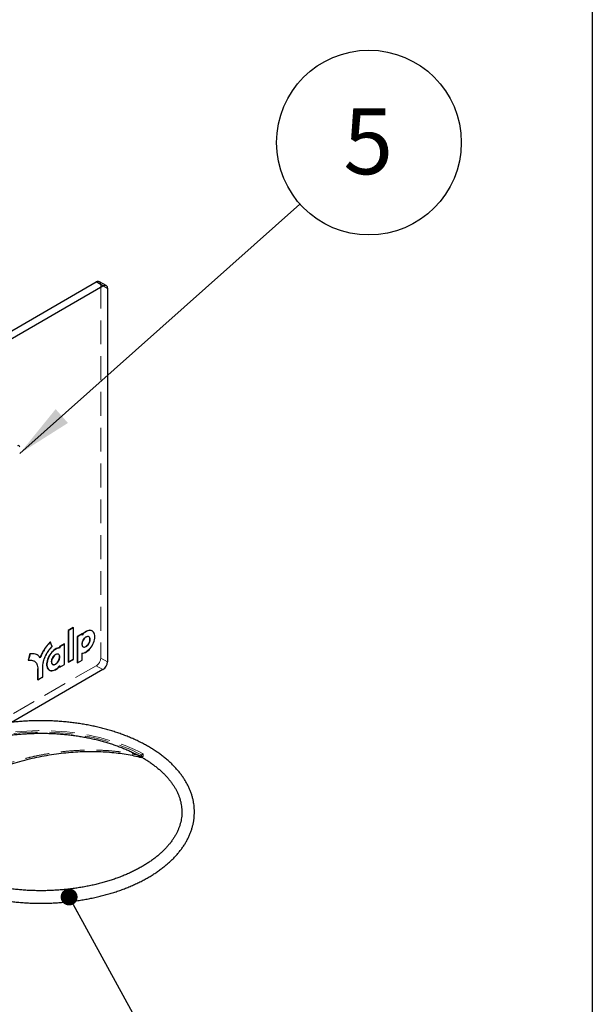
# Model space of a CAD drawing. Units: millimetres. Extents: x 2 to 418, y 2 to 295.
# Drawn here: x 388 to 418, y 177 to 229 of the extents above; entities that cross this region are included whole.
import ezdxf

# ---------------------------------------------------------------- set-up
doc = ezdxf.new("R2010")
doc.units = ezdxf.units.MM
doc.linetypes.add('HIDDEN', pattern=[1.905, 1.27, -0.635])
doc.layers.add('RED', color=1, linetype='Continuous')
doc.styles.add('SLDTEXTSTYLE1', font='TXT', dxfattribs={"width": 0.75})
doc.dimstyles.new('SLDDIMSTYLE3', dxfattribs={"dimtxt": 0.18, "dimasz": 3, "dimexe": 0, "dimexo": 0.0625, "dimgap": 0, "dimtad": 0, "dimtih": 1, "dimtoh": 1, "dimdec": 0, "dimrnd": 1e-09, "dimzin": 0, "dimdsep": 46, "dimtxsty": 'Standard', "dimsah": 1, "dimcen": 0.09, "dimadec": 0, "dimazin": 0, "dimtfac": 3, "dimtdec": 0, "dimtofl": 0, "dimtmove": 0, "dimatfit": 3, "dimfxl": 1, "dimfrac": 2, "dimtolj": 1, "dimtzin": 0, "dimarcsym": 0})
doc.dimstyles.new('SLDDIMSTYLE4', dxfattribs={"dimtxt": 0.18, "dimasz": 0.9, "dimexe": 0, "dimexo": 0.0625, "dimgap": 0, "dimtad": 0, "dimtih": 1, "dimtoh": 1, "dimdec": 0, "dimrnd": 1e-09, "dimzin": 0, "dimdsep": 46, "dimtxsty": 'Standard', "dimblk1": 'DOT', "dimblk2": 'DOT', "dimsah": 1, "dimcen": 0.09, "dimadec": 0, "dimazin": 0, "dimtfac": 0.9, "dimtdec": 0, "dimtofl": 0, "dimtmove": 0, "dimatfit": 3, "dimldrblk": 'DOT', "dimfxl": 1, "dimfrac": 2, "dimtolj": 1, "dimtzin": 0, "dimarcsym": 0})

# ---------------------------------------------------------------- blocks, each defined once
blk = doc.blocks.new('_DOT')
at = {"color": 0, "linetype": 'ByBlock', "lineweight": -2}
blk.add_line((-0.5, 0), (-1, 0), dxfattribs=at)
at = {"color": 0, "linetype": 'ByBlock', "const_width": 0.5}
blk.add_lwpolyline([(-0.25, 0, 1), (0.25, 0, 1)], format="xyb", close=True, dxfattribs=at)
blk = doc.blocks.new('SW_NOTE_25')
at = {"layer": 'RED', "color": 0}
blk.add_circle((3.671, 3.268), 4.915, dxfattribs=at)
at = {"layer": 'RED', "color": 0, "insert": (3.636, 5.084), "char_height": 3.5, "attachment_point": 2, "style": 'SLDTEXTSTYLE1'}
blk.add_mtext('5', dxfattribs=at)

msp = doc.modelspace()

# ---------------------------------------------------------------- linework, layer by layer
at = {"color": 7, "linetype": 'Continuous', "lineweight": 25}
for p, q in [((368.5073518, 202.0184881), (391.6061737, 215.3531541)), ((391.9597268, 215.1490523), (391.6061737, 215.3531541)), ((392.1263796, 215.1655511), (391.7728266, 215.3696529)), ((368.8609048, 201.8143862), (391.9597268, 215.1490523)), ((392.1954288, 215.0129402), (392.1954288, 195.1437799)), ((390.3725362, 196.9642067), (390.1166528, 196.8164884)), ((390.3843204, 196.9574038), (390.1284371, 196.8096855)), ((390.3843204, 196.9574038), (390.3725362, 196.9642067)), ((390.3843204, 195.2764069), (390.3843204, 196.9574038)), ((390.1166528, 196.8164884), (390.1166528, 195.1354914)), ((390.1284371, 196.8096855), (390.1166528, 196.8164884)), ((390.1284371, 196.8096855), (390.1284371, 195.1286885)), ((390.8330755, 196.633225), (390.5855091, 196.490308)), ((390.5855091, 196.490308), (390.5855091, 195.0925294)), ((390.5972934, 196.4835051), (390.5855091, 196.490308)), ((390.8448597, 196.6264221), (390.5972934, 196.4835051)), ((390.5972934, 196.4835051), (390.5972934, 195.0857265)), ((390.8448597, 196.6264221), (390.8330755, 196.633225)), ((390.8448597, 196.5658382), (390.8448597, 196.6264221)), ((391.3932689, 196.7845178), (391.3814847, 196.7913207)), ((389.167182, 196.1912152), (389.1553977, 196.1980181)), ((389.9013302, 196.0953399), (389.6554384, 195.9533897)), ((389.6554384, 195.9533897), (389.6554384, 195.8879842)), ((389.6672227, 195.9465867), (389.6554384, 195.9533897)), ((389.9131144, 196.088537), (389.6672227, 195.9465867)), ((389.6672227, 195.9465867), (389.6672227, 195.8811813)), ((389.9131144, 196.088537), (389.9013302, 196.0953399)), ((389.9131144, 195.0043854), (389.9131144, 196.088537)), ((388.0825462, 195.5650682), (388.0707619, 195.5718711)), ((388.4673328, 195.5111762), (388.4526011, 195.5196807)), ((389.6672227, 195.8811813), (389.6554384, 195.8879842)), ((390.8448597, 195.2286435), (390.8448597, 195.602848)), ((387.9875134, 195.2303502), (387.9757292, 195.2371531)), ((389.6554384, 194.9139103), (389.6554384, 194.8692381)), ((389.6672227, 194.8624352), (389.6554384, 194.8692381)), ((389.6672227, 194.8624352), (389.9131144, 195.0043854)), ((389.6672227, 194.9278406), (389.6672227, 194.8624352)), ((390.1284371, 195.1286885), (390.1166528, 195.1354914)), ((390.1284371, 195.1286885), (390.3843204, 195.2764069)), ((390.5972934, 195.0857265), (390.5855091, 195.0925294)), ((390.5972934, 195.0857265), (390.8448597, 195.2286435)), ((391.9597268, 194.735532), (387.0857044, 191.9218188)), ((388.494146, 194.7608318), (388.4823617, 194.7676347)), ((389.0999957, 194.7073221), (389.1117799, 194.7005192)), ((388.4943082, 194.1845733), (388.482524, 194.1913762)), ((394.0022164, 190.0561403), (394.0022164, 190.0831746)), ((394.0247594, 190.0700948), (394.0022164, 190.0561403))]:
    msp.add_line(p, q, dxfattribs=at)
at = {"color": 7, "linetype": 'HIDDEN', "lineweight": 18}
for p, q in [((392.1954288, 215.0129402), (391.8418758, 215.217042)), ((391.8418758, 215.217042), (391.8418758, 195.3478817)), ((390.3725362, 195.2832098), (390.3725362, 196.9642067)), ((390.8330755, 196.5726411), (390.8330755, 196.633225)), ((390.8448604, 196.5862646), (390.8330755, 196.5726411)), ((390.8448597, 196.5658382), (390.8330755, 196.5726411)), ((391.2166975, 196.478653), (391.2049132, 196.4854559)), ((389.2616014, 195.9658655), (389.2498172, 195.9726684)), ((389.9013302, 195.0111883), (389.9013302, 196.0953399)), ((390.8938189, 195.9465664), (390.9056032, 195.9397635)), ((389.5992349, 195.5449118), (389.5874507, 195.5517147)), ((390.8330755, 195.2354464), (390.8330755, 195.6096509)), ((390.8448597, 195.602848), (390.8330755, 195.6096509)), ((391.6061737, 194.9396338), (368.5073518, 181.6049678)), ((388.2992259, 195.1834945), (388.2844942, 195.191999)), ((388.6219429, 195.3625301), (388.6101587, 195.369333)), ((388.7579192, 194.9131048), (388.7461349, 194.9199078)), ((389.2763563, 195.0128251), (389.2881406, 195.0060222)), ((389.6554384, 194.8692381), (389.9013302, 195.0111883)), ((389.6554384, 194.9346435), (389.6554384, 194.9139103)), ((389.6672227, 194.9278406), (389.6554384, 194.9346435)), ((389.9131144, 195.0043854), (389.9013302, 195.0111883)), ((390.1166528, 195.1354914), (390.3725362, 195.2832098)), ((390.3843204, 195.2764069), (390.3725362, 195.2832098)), ((390.5855091, 195.0925294), (390.8330755, 195.2354464)), ((390.8448597, 195.2286435), (390.8330755, 195.2354464)), ((391.9597268, 194.735532), (391.6061737, 194.9396338)), ((392.1954288, 195.1437799), (391.8418758, 195.3478817)), ((388.7591934, 194.3380788), (388.7474092, 194.3448817)), ((394.0931469, 190.2485287), (394.0022164, 190.1922335)), ((394.0022164, 190.0831746), (394.0022164, 190.1922335)), ((394.0931469, 190.1124354), (394.0931469, 190.2485287)), ((394.0931469, 190.1124354), (394.0247594, 190.0700948))]:
    msp.add_line(p, q, dxfattribs=at)
at = {"color": 7, "linetype": 'HIDDEN', "lineweight": 18, "flags": 128}
for points in [[(391.7728266, 215.3696529), (391.7728399, 215.3696476), (391.8021531, 215.3453239), (391.8239338, 215.3108439), (391.8373471, 215.267523), (391.8418758, 215.217042)], [(391.2106944, 196.4818628), (391.2049259, 196.4854503), (391.1715884, 196.4977948), (391.1335544, 196.4993164), (391.0922849, 196.4899437), (391.0493661, 196.4700536), (391.0064472, 196.4403907), (390.9651778, 196.4021147), (390.9271437, 196.3566799), (390.8938063, 196.3058447), (390.8664474, 196.2515498), (390.8461178, 196.1958944), (390.8335988, 196.14101), (390.8293715, 196.089011), (390.8335988, 196.0418862), (390.8461178, 196.0014625), (390.8664474, 195.9692725), (390.8938063, 195.946572), (390.8998234, 195.9433552)], [(390.8330755, 195.6096509), (390.8918802, 195.6140719), (390.9536197, 195.6297069), (391.0171434, 195.6562681), (391.0812677, 195.6932603), (391.1447971, 195.7399934), (391.2065485, 195.7955963), (391.2653708, 195.859041), (391.3201673, 195.9291363), (391.3699168, 196.0045724), (391.4136926, 196.0839513), (391.4506792, 196.1657963), (391.4801863, 196.2485733), (391.501665, 196.330739), (391.5147144, 196.410777), (391.5190913, 196.4871778), (391.5147144, 196.558525), (391.501665, 196.62349), (391.4801863, 196.6808634), (391.4506792, 196.7295723), (391.4136926, 196.7687069), (391.3814847, 196.7913207)], [(389.2498172, 195.9726684), (389.1969425, 196.0988608), (389.1553977, 196.1980181)], [(389.5932318, 195.5481215), (389.5874633, 195.551709), (389.5541259, 195.5640535), (389.5160918, 195.5655752), (389.4748223, 195.5562024), (389.4319035, 195.5363123), (389.3889847, 195.5066494), (389.3477152, 195.4683734), (389.3096812, 195.4229386), (389.2763437, 195.3721035), (389.2489848, 195.3178086), (389.2286552, 195.2621531), (389.2161362, 195.2072687), (389.2119089, 195.1552697), (389.2161362, 195.1081449), (389.2286552, 195.0677212), (389.2489848, 195.0355312), (389.2763437, 195.0128308), (389.2823609, 195.009614)], [(388.7474092, 194.3448817), (388.7466955, 194.6668962), (388.7461349, 194.9199078)], [(389.0999957, 194.7073221), (389.1280767, 194.6936498), (389.1783558, 194.6796968), (389.2331376, 194.6764417), (389.2914491, 194.6839395), (389.3522551, 194.7020726), (389.4144758, 194.7305032), (389.4770055, 194.7687358), (389.5387345, 194.8160908), (389.5985662, 194.8717211), (389.6554384, 194.9346435)], [(388.482524, 194.1913762), (388.6308598, 194.2773396), (388.7474092, 194.3448817)], [(394.0931469, 190.2485287), (393.8654784, 190.366454), (393.6301349, 190.479248), (393.387466, 190.5867426), (393.1378278, 190.6887799), (392.8815834, 190.7852128), (392.6191188, 190.8758943), (392.3508207, 190.9606908), (392.0770766, 191.0394821), (391.7983019, 191.1121445), (391.5148907, 191.1785814), (391.2272764, 191.2386859), (390.9358801, 191.2923703), (390.6411236, 191.3395602), (390.343451, 191.380181), (390.0432938, 191.4141769), (389.7410935, 191.4414978), (389.4373081, 191.4620967), (389.1323711, 191.4759513), (388.8267373, 191.4830387), (388.5208579, 191.4833469), (388.215184, 191.4768767), (387.9101673, 191.4636358), (387.6062523, 191.4436474), (387.303894, 191.4169372), (387.0035313, 191.3835478), (386.7056139, 191.3435245), (386.4105756, 191.2969298), (386.1188535, 191.2438311), (385.8308764, 191.184307), (385.5470704, 191.1184448), (385.2678525, 191.0463423), (384.9936382, 190.9681033), (384.7248253, 190.883847), (384.461815, 190.7936947), (384.2049922, 190.6977811), (383.9547361, 190.5962472), (383.7114168, 190.4892418), (383.4753954, 190.3769214), (383.2470118, 190.2594562), (383.0266123, 190.1370138), (382.814513, 190.0097799), (382.6110353, 189.8779369), (382.4164696, 189.7416846), (382.2311107, 189.6012194), (382.0552297, 189.4567496), (381.8890844, 189.308489), (381.7329192, 189.1566564), (381.5869671, 189.001474), (381.4514385, 188.8431734), (381.3265398, 188.6819844), (381.2124507, 188.5181466), (381.1093409, 188.351901), (381.0173612, 188.1834934), (380.9366481, 188.0131714), (380.8673183, 187.8411874), (380.8094798, 187.6677917), (380.7632114, 187.4932439), (380.7285867, 187.3177976), (380.7056503, 187.1417151), (380.6944424, 186.9652534), (380.6949763, 186.788673), (380.7072533, 186.6122343), (380.7312528, 186.4361979), (380.766935, 186.2608264), (380.8142614, 186.0863699), (380.8731504, 185.9130928), (380.9435152, 185.74125), (381.0252594, 185.5710908), (381.1182536, 185.4028713), (381.222369, 185.2368351), (381.3374534, 185.0732252), (381.4633221, 184.912292), (381.5998073, 184.7542629), (381.7466951, 184.5993777), (381.9037771, 184.4478602), (382.0708219, 184.2999334), (382.2475749, 184.1558203), (382.4337811, 184.0157305), (382.6291672, 183.8798697), (382.8334421, 183.7484394)], [(394.0022164, 190.1922335), (393.7754734, 190.3096226), (393.5409975, 190.4218339), (393.2991455, 190.5286971), (393.0502751, 190.6300552), (392.7947728, 190.7257486), (392.5330159, 190.8156384), (392.2654101, 190.8995823), (391.992346, 190.9774619), (391.7142481, 191.0491526), (391.4315358, 191.114546), (391.1446303, 191.1735479), (390.8539684, 191.2260667), (390.5599881, 191.2720242), (390.2631373, 191.3113482), (389.9638592, 191.3439829), (389.6626185, 191.3698724), (389.3598556, 191.3889853), (389.056033, 191.4012902), (388.7516172, 191.4067645), (388.4470563, 191.4054072), (388.1428232, 191.3972124), (387.8393673, 191.3821994), (387.5371529, 191.3603866), (387.2366378, 191.3318078), (386.938274, 191.2965066), (386.6425102, 191.2545376), (386.3497995, 191.2059614), (386.0605781, 191.1508545), (385.7752889, 191.0892975), (385.4943574, 191.0213866), (385.2182137, 190.9472211), (384.9472705, 190.8669159), (384.681942, 190.7805899), (384.4226258, 190.6883756), (384.1697147, 190.5904119), (383.9235925, 190.486846), (383.6846317, 190.3778344), (383.4531892, 190.2635442), (383.2296206, 190.144145), (383.0142595, 190.0198197), (382.8074316, 189.8907562), (382.6094537, 189.7571473), (382.4206196, 189.6191982), (382.2412187, 189.4771149), (382.0715223, 189.3311124), (381.9117851, 189.1814124), (381.762248, 189.0282415), (381.6231402, 188.8718293), (381.4946678, 188.712415), (381.37703, 188.5502366), (381.2703984, 188.3855427), (381.1749402, 188.2185787), (381.0907946, 188.0496004), (381.0180944, 187.8788596), (380.9569443, 187.7066178), (380.9074389, 187.5331342), (380.8696539, 187.3586696), (380.8436479, 187.1834882), (380.8294525, 187.0078581), (380.8271014, 186.8320389), (380.8365841, 186.6563034), (380.8578992, 186.4809103), (380.8910073, 186.306129), (380.935854, 186.1322264), (380.9923852, 185.9594569), (381.0605036, 185.7880886), (381.1401131, 185.6183774), (381.2310881, 185.4505818), (381.3332935, 185.2849548), (381.4465705, 185.1217485), (381.5707559, 184.961206), (381.7056619, 184.8035694), (381.8510728, 184.6490839), (382.0067833, 184.4979748), (382.1725472, 184.3504765), (382.3481236, 184.2068066), (382.533236, 184.0671885), (382.7276127, 183.9318284), (382.9309586, 183.8009325)]]:
    msp.add_lwpolyline(points, dxfattribs=at)
at = {"color": 7, "linetype": 'Continuous', "lineweight": 25, "flags": 128}
for points in [[(391.9597268, 215.1490523), (392.0057097, 215.1703673), (392.0499259, 215.1804029), (392.0906756, 215.1787747), (392.126393, 215.1655458), (392.1557061, 215.141222), (392.1774869, 215.106742), (392.1909001, 215.0634212), (392.1954288, 215.0129402)], [(391.281145, 196.3362084), (391.2769176, 196.3833267), (391.2643986, 196.4237569), (391.2440691, 196.4559404), (391.2167101, 196.4786473), (391.1833727, 196.4909919), (391.1453387, 196.4925135), (391.1040692, 196.4831408), (391.0611503, 196.4632507), (391.0182315, 196.4335878), (390.976962, 196.3953118), (390.938928, 196.349877), (390.9055905, 196.2990418), (390.8782316, 196.2447469), (390.8579021, 196.1890915), (390.8453831, 196.1342071), (390.8411557, 196.0822081), (390.8453831, 196.0350833), (390.8579021, 195.9946596), (390.8782316, 195.9624696), (390.9055905, 195.9397691), (390.938928, 195.9274246), (390.976962, 195.925903), (391.0182315, 195.9352692), (391.0611503, 195.9551658), (391.1040692, 195.9848222), (391.1453387, 196.0231047), (391.1833727, 196.0685395), (391.2167101, 196.1193747), (391.2440691, 196.1736631), (391.2643986, 196.229325), (391.2769176, 196.2842029), (391.281145, 196.3362084)], [(390.8448597, 195.602848), (390.9036644, 195.607269), (390.9654039, 195.622904), (391.0289277, 195.6494652), (391.093052, 195.6864574), (391.1565813, 195.7331905), (391.2183328, 195.7887934), (391.277155, 195.8522381), (391.3319516, 195.9223334), (391.381701, 195.9977695), (391.4254768, 196.0771484), (391.4624635, 196.1589934), (391.4919705, 196.2417704), (391.5134492, 196.3239361), (391.5264986, 196.4039741), (391.5308756, 196.4803748), (391.5264986, 196.5517221), (391.5134492, 196.6166871), (391.4919705, 196.6740605), (391.4624635, 196.7227694), (391.4254768, 196.761904), (391.381701, 196.7907469), (391.3319516, 196.8087435), (391.277155, 196.8155722), (391.2183328, 196.8110956), (391.1565813, 196.7954083), (391.093052, 196.768792), (391.0289277, 196.7317478), (390.9654039, 196.6849661), (390.9036644, 196.6293181), (390.8448597, 196.5658382)], [(391.3814847, 196.7913207), (391.3699168, 196.7975498), (391.3201673, 196.8155464), (391.2653708, 196.8223751), (391.2065485, 196.8178985), (391.1447971, 196.8022112), (391.0812677, 196.7755949), (391.0171434, 196.7385507), (390.9536197, 196.691769), (390.8918802, 196.636121), (390.8448604, 196.5862646)], [(389.2616014, 195.9658655), (389.2087268, 196.0920578), (389.167182, 196.1912152)], [(390.8998234, 195.9433552), (390.9271437, 195.9342275), (390.9651778, 195.9327059), (391.0064472, 195.9420721), (391.0493661, 195.9619687), (391.0922849, 195.9916251), (391.1335544, 196.0299076), (391.1715884, 196.0753424), (391.2049259, 196.1261776), (391.2322848, 196.180466), (391.2526143, 196.2361279), (391.2651334, 196.2910058), (391.2693607, 196.3430113)], [(388.0707619, 195.5718711), (388.0175438, 195.3844263), (387.9757292, 195.2371531)], [(388.0825462, 195.5650682), (388.029328, 195.3776234), (387.9875134, 195.2303502)], [(389.6554384, 195.8879842), (389.5985662, 195.8852433), (389.5387345, 195.8717934), (389.4770055, 195.8478777), (389.4144758, 195.8139085), (389.3522551, 195.7705071), (389.2914491, 195.7184286), (389.2331376, 195.6586078), (389.1783558, 195.592103), (389.1280767, 195.520099), (389.0831938, 195.4438643), (389.044503, 195.3647668), (389.0126927, 195.2841968), (388.9883269, 195.2035961), (388.9718383, 195.1243955), (388.96352, 195.0479972), (388.96352, 194.9757585), (388.9718383, 194.9089643), (388.9883269, 194.8487945), (389.0126927, 194.796326), (389.044503, 194.7524899), (389.0831938, 194.7180639), (389.0999957, 194.7073221)], [(389.6672227, 195.8811813), (389.6103505, 195.8784404), (389.5505188, 195.8649905), (389.4887898, 195.8410748), (389.42626, 195.8071056), (389.3640394, 195.7637042), (389.3032334, 195.7116257), (389.2449218, 195.6518048), (389.19014, 195.5853001), (389.139861, 195.5132961), (389.0949781, 195.4370614), (389.0562873, 195.3579639), (389.0244769, 195.2773939), (389.0001111, 195.1967932), (388.9836226, 195.1175926), (388.9753042, 195.0411943), (388.9753042, 194.9689556), (388.9836226, 194.9021614), (389.0001111, 194.8419916), (389.0244769, 194.7895231), (389.0562873, 194.745687), (389.0949781, 194.711261), (389.139861, 194.6868469), (389.19014, 194.6728939), (389.2449218, 194.6696388), (389.3032334, 194.6771366), (389.3640394, 194.6952697), (389.42626, 194.7237003), (389.4887898, 194.7619329), (389.5505188, 194.8092879), (389.6103505, 194.8649182), (389.6672227, 194.9278406)], [(389.6636824, 195.4024672), (389.659455, 195.4495854), (389.6469367, 195.4900161), (389.6266065, 195.5221991), (389.5992476, 195.5449061), (389.5659101, 195.5572506), (389.5278761, 195.5587723), (389.4866066, 195.5493995), (389.4436878, 195.5295094), (389.4007689, 195.4998465), (389.3594994, 195.4615705), (389.3214654, 195.4161357), (389.288128, 195.3653006), (389.260769, 195.3110057), (389.2404395, 195.2553502), (389.2279205, 195.2004658), (389.2236932, 195.1484668), (389.2279205, 195.101342), (389.2404395, 195.0609183), (389.260769, 195.0287283), (389.288128, 195.0060279), (389.3214654, 194.9936833), (389.3594994, 194.9921617), (389.4007689, 195.0015279), (389.4436878, 195.0214245), (389.4866066, 195.051081), (389.5278761, 195.0893635), (389.5659101, 195.1347983), (389.5992476, 195.1856334), (389.6266065, 195.2399218), (389.6469367, 195.2955841), (389.659455, 195.3504616), (389.6636824, 195.4024672)], [(389.2823609, 195.009614), (389.3096812, 195.0004862), (389.3477152, 194.9989646), (389.3889847, 195.0083308), (389.4319035, 195.0282274), (389.4748223, 195.0578839), (389.5160918, 195.0961664), (389.5541259, 195.1416012), (389.5874633, 195.1924363), (389.6148222, 195.2467247), (389.6351525, 195.3023871), (389.6476708, 195.3572645), (389.6518981, 195.4092701)], [(388.7591934, 194.3380788), (388.7584798, 194.6600933), (388.7579192, 194.9131048)], [(388.4823617, 194.7676347), (388.4824523, 194.4449295), (388.482524, 194.1913762)], [(388.494146, 194.7608318), (388.4942366, 194.4381266), (388.4943082, 194.1845733)], [(388.4943082, 194.1845733), (388.6426441, 194.2705367), (388.7591934, 194.3380788)]]:
    msp.add_lwpolyline(points, dxfattribs=at)
at = {"color": 7, "linetype": 'Continuous', "lineweight": 25}
for centre, radius, start, end in [((391.7038097, 215.216864), 0.1676538, 65.69064556, 125.61717117), ((387.4566791, 206.5738418), 0.0727836, 350.78638828, 129.2058174), ((391.110773, 196.3578255), 0.1592781, 354.66329652, 51.14592377), ((389.4933125, 195.4240852), 0.1592761, 354.66290624, 51.14631405), ((391.6837088, 195.1670563), 0.5122491, 302.60439367, 357.39560618)]:
    msp.add_arc(centre, radius, start, end, dxfattribs=at)
at = {"color": 7, "linetype": 'HIDDEN', "lineweight": 18}
msp.add_arc((391.3301558, 195.3711581), 0.5122491, 302.60439367, 357.39560618, dxfattribs=at)
at = {"color": 7, "linetype": 'Continuous', "lineweight": 25}
for points, knots in [([(389.1553977, 196.1980181), (389.1128553, 196.1550128), (389.02891, 196.0701542), (388.9130639, 195.9255992), (388.8020995, 195.7621567), (388.697339, 195.5758231), (388.6395746, 195.4390059), (388.6101587, 195.369333)], [0, 0, 0, 0, 0.1892951019, 0.3735198133, 0.556110582, 0.7739533888, 1, 1, 1, 1]), ([(389.167182, 196.1912152), (389.1246396, 196.1482099), (389.0406943, 196.0633513), (388.9248481, 195.9187963), (388.8138838, 195.7553538), (388.7091233, 195.5690202), (388.6513589, 195.432203), (388.6219429, 195.3625301)], [0, 0, 0, 0, 0.1892951019, 0.3735198133, 0.556110582, 0.7739533888, 1, 1, 1, 1]), ([(388.7579192, 194.9131048), (388.7620264, 194.9625745), (388.7700542, 195.0592663), (388.8051532, 195.2108704), (388.8573103, 195.3612794), (388.9290191, 195.5134072), (389.0208466, 195.6664621), (389.1328991, 195.8209545), (389.2175705, 195.9162894), (389.2616014, 195.9658655)], [0, 0, 0, 0, 0.1397819211, 0.2732135467, 0.4040255323, 0.5361473791, 0.6801225783, 0.8336570876, 1, 1, 1, 1]), ([(388.6219429, 195.3625301), (388.5991661, 195.3926195), (388.5539331, 195.4523747), (388.4673918, 195.515914), (388.362072, 195.5604791), (388.2339232, 195.5812654), (388.1338592, 195.5705587), (388.0825462, 195.5650682)], [0, 0, 0, 0, 0.1837432084, 0.3649002269, 0.5470546013, 0.767728943, 1, 1, 1, 1]), ([(387.9875134, 195.2303502), (388.0285196, 195.2342795), (388.1090989, 195.2420009), (388.2174918, 195.2231514), (388.3113531, 195.1818388), (388.3895919, 195.1154821), (388.4488342, 195.023157), (388.487763, 194.9050176), (388.4919997, 194.8093147), (388.494146, 194.7608318)], [0, 0, 0, 0, 0.1500716664, 0.2948984319, 0.4351635424, 0.5719174968, 0.7130864618, 0.8546501919, 1, 1, 1, 1]), ([(382.9424388, 190.6366225), (382.9054833, 190.6149488), (382.7985782, 190.5522508), (382.6274158, 190.4449932), (382.4317047, 190.3134628), (382.2440971, 190.1775405), (382.0647627, 190.037446), (381.8939945, 189.8933521), (381.7320435, 189.7454279), (381.579169, 189.5938809), (381.4356102, 189.438909), (381.3015893, 189.280753), (381.1773302, 189.1196345), (381.06301, 188.955815), (380.9588239, 188.7895437), (380.8648922, 188.6211163), (380.7813652, 188.4507786), (380.708308, 188.2788337), (380.6458129, 188.1055392), (380.5939006, 187.9311675), (380.5526003, 187.7559762), (380.5219116, 187.5801999), (380.5018307, 187.4040745), (380.4923133, 187.227802), (380.4933655, 187.0515976), (380.5049411, 186.8756677), (380.5270187, 186.7001942), (380.5595716, 186.5254108), (380.6025536, 186.351456), (380.6559562, 186.1785501), (380.719735, 186.0068765), (380.7938437, 185.8366286), (380.8782476, 185.6680473), (380.9728494, 185.5013256), (381.0775854, 185.3367033), (381.1923216, 185.1744433), (381.3169282, 185.0147614), (381.4512392, 184.8579064), (381.5950668, 184.704108), (381.7482119, 184.5536058), (381.9104422, 184.4066202), (382.0815202, 184.2633411), (382.2611889, 184.1239961), (382.4491829, 183.988731), (382.6452303, 183.8577622), (382.8490467, 183.7312241), (383.0603408, 183.6092829), (383.2788143, 183.4920819), (383.5041663, 183.3797485), (383.7360932, 183.272431), (383.9742861, 183.1702175), (384.2184308, 183.0732512), (384.4682079, 182.9816143), (384.7232917, 182.8954167), (384.9833583, 182.8147486), (385.2480686, 182.7397057), (385.5170884, 182.6703555), (385.7900745, 182.6067838), (386.0666801, 182.5490554), (386.3465545, 182.4972321), (386.6293464, 182.4513819), (386.9146949, 182.4115342), (387.2022407, 182.37774), (387.4916227, 182.3500487), (387.7824739, 182.3284791), (388.0744292, 182.3130596), (388.3671226, 182.3038019), (388.6601825, 182.3007101), (388.9532415, 182.3038149), (389.2459278, 182.3130806), (389.5378722, 182.3285099), (389.8287044, 182.3500953), (390.1180614, 182.3777955), (390.4055788, 182.4115938), (390.6908928, 182.4514499), (390.9736463, 182.4973006), (391.2534793, 182.5491353), (391.5300423, 182.606864), (391.8029874, 182.6704255), (392.0719698, 182.7397681), (392.3366446, 182.81482), (392.5966819, 182.8954702), (392.8517467, 182.981669), (393.1015111, 183.0733094), (393.3456637, 183.1702837), (393.5838885, 183.2725078), (393.8158642, 183.3798747), (394.0413081, 183.4922357), (394.2598878, 183.6095348), (394.4713525, 183.731574), (394.6753737, 183.8582781), (394.8716916, 183.98948), (395.0600065, 184.1250346), (395.2400616, 184.2647746), (395.411566, 184.4085398), (395.574283, 184.5561384), (395.7279378, 184.7073889), (395.8723022, 184.8620675), (396.0071513, 185.0199685), (396.1322426, 185.1808433), (396.2474171, 185.3444436), (396.3524841, 185.5105151), (396.4472829, 185.6787701), (396.5317128, 185.8489514), (396.6056611, 186.0207699), (396.6690633, 186.1939661), (396.7218785, 186.3682493), (396.7640781, 186.5433911), (396.7956771, 186.7191175), (396.8166641, 186.89523), (396.8270767, 187.0714858), (396.8269251, 187.2477153), (396.8162442, 187.4236811), (396.7950612, 187.5991937), (396.7634069, 187.7740446), (396.7213042, 187.9480793), (396.6687979, 188.1210722), (396.605902, 188.2928658), (396.53267, 188.4632392), (396.4491458, 188.6319772), (396.355403, 188.7988695), (396.2515315, 188.9636705), (396.1376421, 189.1261521), (396.0138734, 189.286065), (395.8803826, 189.4431644), (395.7373583, 189.5972352), (395.5849985, 189.7480165), (395.4235338, 189.8953174), (395.2532026, 190.0389178), (395.0742565, 190.1786073), (394.8869626, 190.3142266), (394.6915912, 190.4455659), (394.4884254, 190.5724952), (394.2777576, 190.6948293), (394.0598844, 190.8124455), (393.8351056, 190.9251909), (393.6037286, 191.0329503), (393.3660561, 191.135601), (393.1224086, 191.2330228), (392.8731002, 191.3251088), (392.6184563, 191.4117813), (392.3588035, 191.4929223), (392.0944742, 191.5684462), (391.8258086, 191.6382895), (391.5531472, 191.7023474), (391.2768378, 191.7605812), (390.9972276, 191.8129085), (390.7146714, 191.8592777), (390.4295274, 191.8996372), (390.142153, 191.9339391), (389.8529139, 191.9621644), (389.5621723, 191.9842519), (389.270295, 192.0002028), (388.9776511, 192.0099852), (388.6846081, 192.0136006), (388.3915373, 192.0110191), (388.0988065, 192.0022829), (387.8067839, 191.987378), (387.515841, 191.9663137), (387.2263439, 191.9391406), (386.9386549, 191.9058549), (386.6531397, 191.8665204), (386.3701533, 191.8211729), (386.0900565, 191.7698505), (385.8132011, 191.7126265), (385.5399348, 191.649551), (385.2706028, 191.5806964), (385.0055455, 191.5061405), (384.7451025, 191.4259598), (384.4896024, 191.340223), (384.239368, 191.2490567), (383.9947235, 191.1525207), (383.7559891, 191.0507478), (383.5234451, 190.9438264), (383.2975189, 190.8318242), (383.11238, 190.7334135), (383.003735, 190.6716674), (382.9660613, 190.6502563)], [0, 0, 0, 0, 0.0030674353, 0.0088735067, 0.014681099, 0.0204884835, 0.0262946231, 0.0320982708, 0.0378979564, 0.0436919797, 0.049478398, 0.0552550673, 0.0610197533, 0.0667701246, 0.0725040391, 0.078219428, 0.0839148308, 0.0895891181, 0.0952420934, 0.1008741501, 0.1064867249, 0.112082083, 0.1176633083, 0.1232339379, 0.1287984147, 0.1343610002, 0.1399249543, 0.1454947906, 0.1510745128, 0.1566679617, 0.1622779987, 0.1679066953, 0.1735556563, 0.1792249971, 0.1849148731, 0.1906240136, 0.1963510591, 0.2020941527, 0.2078510985, 0.2136199746, 0.2193983909, 0.2251845287, 0.2309763487, 0.2367722138, 0.2425708437, 0.2483710121, 0.2541716665, 0.2599717642, 0.2657708837, 0.2715685814, 0.2773645509, 0.2831585964, 0.2889506399, 0.2947405433, 0.3005282688, 0.3063141487, 0.3120980043, 0.3178798677, 0.3236601159, 0.329438881, 0.3352160661, 0.3409920098, 0.3467669422, 0.3525408505, 0.3583139899, 0.3640866109, 0.3698588404, 0.3756309258, 0.3814028664, 0.3871750715, 0.3929474906, 0.3987202969, 0.4044938274, 0.410268171, 0.4160435199, 0.4218200792, 0.4275979737, 0.433377418, 0.4391585976, 0.4449416658, 0.4507267276, 0.4565139661, 0.4623034585, 0.4680952941, 0.4738895713, 0.4796862942, 0.4854853981, 0.491286802, 0.4970902949, 0.5028956049, 0.5087023138, 0.5145098641, 0.5203173157, 0.5261235983, 0.5319275185, 0.5377275968, 0.5435221808, 0.54930932, 0.5550868895, 0.5608527248, 0.5666044082, 0.5723397615, 0.5780568502, 0.58375395, 0.5894300766, 0.5950848374, 0.6007186613, 0.6063328741, 0.6119295437, 0.617511814, 0.6230832341, 0.6286481036, 0.6342108135, 0.6397744494, 0.6453435498, 0.650922374, 0.6565144075, 0.6621229256, 0.667750016, 0.6733971646, 0.679064906, 0.6847529789, 0.690460553, 0.6961861015, 0.7019279039, 0.7076837631, 0.7134517453, 0.7192294533, 0.7250148988, 0.7308063472, 0.736601844, 0.7424004167, 0.7482003683, 0.7540011116, 0.7598012928, 0.7656004898, 0.7713984202, 0.7771944655, 0.7829887468, 0.7887808777, 0.794570885, 0.8003588773, 0.8061449032, 0.811928929, 0.8177110025, 0.8234913636, 0.8292701505, 0.8350475502, 0.8408236396, 0.8465985316, 0.8523726089, 0.8581458778, 0.863918482, 0.8696908015, 0.87546285, 0.8812347623, 0.8870068557, 0.8927792936, 0.8985521074, 0.9043255341, 0.910099841, 0.9158750641, 0.921651526, 0.9274293132, 0.9332086145, 0.938989632, 0.944772514, 0.9505574139, 0.9563444398, 0.9621337288, 0.9679253895, 0.9737194604, 0.9795159653, 0.9853148685, 0.9911160789, 0.99691941, 1, 1, 1, 1]), ([(383.2983476, 190.072307), (383.3326479, 190.091799), (383.4323591, 190.1484625), (383.6031819, 190.2392652), (383.8129529, 190.3432198), (384.0297205, 190.4427672), (384.2530565, 190.5378421), (384.4826758, 190.6282572), (384.7182613, 190.7138747), (384.9594835, 190.7945426), (385.2059983, 190.8701376), (385.4574599, 190.9405274), (385.7135108, 191.0056095), (385.97379, 191.0652577), (386.2379218, 191.1194082), (386.5055297, 191.1679242), (386.7762326, 191.2107723), (387.0496429, 191.2478575), (387.3253684, 191.2791281), (387.6030147, 191.3045184), (387.8821824, 191.3240111), (388.1624702, 191.3375626), (388.4434771, 191.3451462), (388.7247984, 191.3467572), (389.006033, 191.3423896), (389.2867708, 191.3320451), (389.5666138, 191.3157613), (389.8451539, 191.2935264), (390.1219976, 191.2654126), (390.396742, 191.2314431), (390.6689965, 191.19169), (390.9383682, 191.1462021), (391.2044689, 191.0950576), (391.4669213, 191.0383422), (391.7253438, 190.9761509), (391.9793737, 190.9085865), (392.2286416, 190.8357465), (392.4727966, 190.757779), (392.7114876, 190.6747773), (392.9443785, 190.5869133), (393.1711412, 190.4943065), (393.391458, 190.3971303), (393.6050222, 190.2955485), (393.8115389, 190.1897102), (394.0107278, 190.0798283), (394.2023229, 189.9660536), (394.3860719, 189.8485898), (394.5617351, 189.7276283), (394.7290894, 189.6033767), (394.8879313, 189.4760328), (395.0380731, 189.3457843), (395.1793424, 189.2128568), (395.3115941, 189.0774241), (395.4346876, 188.939685), (395.5485149, 188.7998159), (395.6529651, 188.6579812), (395.7479517, 188.5143501), (395.8333793, 188.369047), (395.9091762, 188.2221957), (395.9752574, 188.0739116), (396.0315184, 187.9242796), (396.0778652, 187.773432), (396.114174, 187.6214589), (396.1403225, 187.4684868), (396.1561851, 187.3147201), (396.1616447, 187.1603486), (396.1566062, 187.0056746), (396.1410571, 186.8510252), (396.1149989, 186.6967388), (396.078519, 186.5431594), (396.0317246, 186.3905318), (395.9747602, 186.2391217), (395.9077698, 186.0891169), (395.8308811, 185.9406983), (395.744242, 185.7940065), (395.6479835, 185.6491897), (395.5422271, 185.5063959), (395.4271026, 185.3657623), (395.3027332, 185.2274368), (395.1692487, 185.0915934), (395.0268141, 184.9583994), (394.8755595, 184.8280102), (394.7156775, 184.700641), (394.5473451, 184.5764413), (394.3707682, 184.4556201), (394.1861637, 184.3383576), (393.9937789, 184.2248337), (393.7938539, 184.1152514), (393.5866598, 184.0097437), (393.3724742, 183.9085375), (393.1515774, 183.811745), (392.9242896, 183.7195642), (392.6909091, 183.6321255), (392.4517714, 183.5495801), (392.207209, 183.4720596), (391.957568, 183.3996963), (391.703202, 183.3325962), (391.4444747, 183.2708852), (391.1817508, 183.2146631), (390.915404, 183.1640108), (390.6458193, 183.1190186), (390.3733829, 183.0797587), (390.0984856, 183.0462949), (389.8215168, 183.0186838), (389.5428752, 182.9969663), (389.2629618, 182.9811691), (388.9821785, 182.9713474), (388.7009281, 182.9674808), (388.4196148, 182.9695945), (388.1386419, 182.9776864), (387.8584122, 182.9917484), (387.5793348, 183.0117439), (387.301802, 183.0376394), (387.0262225, 183.0694208), (386.7529836, 183.1070013), (386.4824823, 183.1503388), (386.2151068, 183.1993607), (385.9512352, 183.2539797), (385.6912532, 183.3141309), (385.4355245, 183.379684), (385.1844231, 183.4505466), (384.9383024, 183.5266068), (384.6975136, 183.6077217), (384.4623981, 183.6937759), (384.233289, 183.7846113), (384.0105079, 183.8800885), (383.7943665, 183.9800285), (383.5851631, 184.0842875), (383.3831831, 184.192665), (383.1886996, 184.3049967), (383.0019696, 184.4210931), (382.8232346, 184.5407636), (382.6527245, 184.6637995), (382.4906523, 184.7900028), (382.3372173, 184.919182), (382.1925882, 185.0511227), (382.0569256, 185.1856353), (381.9303649, 185.3225348), (381.8130379, 185.4616128), (381.7050472, 185.6027296), (381.6064846, 185.7456991), (381.5174518, 185.8903871), (381.4380163, 186.0366745), (381.3682653, 186.1844279), (381.3083015, 186.3335617), (381.2582065, 186.4839627), (381.2181012, 186.6355345), (381.1881107, 186.7881405), (381.1683642, 186.9416353), (381.1589774, 187.0958035), (381.1600553, 187.2504047), (381.171639, 187.4051147), (381.193758, 187.5595777), (381.2263175, 187.7134611), (381.269253, 187.8664715), (381.3223957, 188.0183602), (381.3856347, 188.1689174), (381.4588166, 188.3179509), (381.5417952, 188.4653139), (381.6344492, 188.6108473), (381.7366406, 188.7544308), (381.848253, 188.8958874), (381.9691619, 189.0351074), (382.0992257, 189.171895), (382.2383103, 189.3061169), (382.3862641, 189.4375797), (382.5429173, 189.566104), (382.7080934, 189.6915172), (382.8815869, 189.8136418), (383.0600107, 189.9301424), (383.1935428, 190.0114141), (383.2657302, 190.0534229), (383.2767652, 190.0598445)], [0, 0, 0, 0, 0.0030773783, 0.0089459679, 0.0148166496, 0.0206893187, 0.0265642425, 0.032441553, 0.0383213537, 0.0442036662, 0.0500884228, 0.0559755495, 0.0618649479, 0.0677565043, 0.0736500261, 0.0795453406, 0.0854422958, 0.0913407161, 0.0972403901, 0.1031411505, 0.1090427672, 0.1149450456, 0.1208477336, 0.1267507572, 0.132653734, 0.1385566704, 0.1444590057, 0.150360849, 0.1562618343, 0.1621618621, 0.1680605851, 0.1739579378, 0.1798536981, 0.1857474948, 0.1916393713, 0.1975290398, 0.2034164764, 0.2093012839, 0.2151834686, 0.2210629679, 0.2269396127, 0.232813462, 0.2386846177, 0.2445530424, 0.2504188919, 0.2562828173, 0.2621449691, 0.268005979, 0.2738666198, 0.2797277771, 0.2855906206, 0.2914566144, 0.297327804, 0.3032062, 0.3090947298, 0.3149963046, 0.3209144471, 0.3268526718, 0.3328150937, 0.3388054909, 0.3448269254, 0.3508819428, 0.3569713111, 0.363093779, 0.3692455757, 0.3754199529, 0.3816077537, 0.387796639, 0.3939735603, 0.4001291751, 0.4062564305, 0.4123512705, 0.4184121943, 0.4244398276, 0.4304365287, 0.4364056124, 0.4423508083, 0.4482759883, 0.4541848051, 0.4600806608, 0.4659666153, 0.4718451939, 0.4777186527, 0.483588802, 0.4894571362, 0.4953248492, 0.5011926375, 0.5070612488, 0.512931276, 0.5188031616, 0.5246772156, 0.530553606, 0.5364324778, 0.5423138398, 0.5481976798, 0.5540839367, 0.5599724941, 0.5658632242, 0.5717560037, 0.5776507057, 0.5835471, 0.5894449918, 0.595344154, 0.6012445092, 0.6071458574, 0.6130478532, 0.6189505013, 0.6248533381, 0.6307563742, 0.636659332, 0.6425619442, 0.6484641486, 0.6543653734, 0.6602658692, 0.6661651032, 0.6720629415, 0.6779592608, 0.6838537904, 0.6897465257, 0.6956369869, 0.7015252562, 0.707411063, 0.7132942229, 0.7191748039, 0.7250526139, 0.7309275275, 0.7367996301, 0.7426690408, 0.7485359092, 0.7544003879, 0.7602631295, 0.7661244406, 0.7719852721, 0.777846197, 0.7837080766, 0.7895727142, 0.7954416944, 0.801317193, 0.8072015336, 0.8130977713, 0.8190092795, 0.8249394352, 0.8308923399, 0.8368718088, 0.8428811076, 0.8489233075, 0.8549998225, 0.8611101536, 0.8672514836, 0.8734182685, 0.8796022376, 0.8857928284, 0.8919753993, 0.8981400407, 0.9042785655, 0.9103859858, 0.9164596616, 0.9224995943, 0.9285076255, 0.9344866841, 0.9404404425, 0.9463727147, 0.9522872562, 0.9581876387, 0.9640769908, 0.9699580633, 0.9758332221, 0.981704424, 0.9875732781, 0.9934411066, 0.9989973715, 1, 1, 1, 1]), ([(384.4061639, 188.5047996), (384.5531675, 188.5914288), (384.8471746, 188.7646872), (385.3098971, 189.0027762), (385.7859711, 189.2241125), (386.2750022, 189.4266783), (386.7743928, 189.6104308), (387.2820799, 189.7748901), (387.7957951, 189.9198347), (388.3133048, 190.0450522), (388.8323302, 190.1504491), (389.3506002, 190.2360192), (389.8658464, 190.3018092), (390.3758015, 190.3480027), (390.8782345, 190.3748424), (391.3709422, 190.3826378), (391.8517673, 190.3718306), (392.3185678, 190.3428872), (392.7694505, 190.2964526), (393.2018607, 190.2328626), (393.6160435, 190.154125), (393.8734922, 190.0888019), (394.0022164, 190.0561403)], [0, 0, 0, 0, 0.0500000741, 0.1000001335, 0.149999987, 0.2000000728, 0.2500001525, 0.3000000619, 0.3500002255, 0.399999758, 0.4499999959, 0.4999998384, 0.5499996741, 0.6000001257, 0.6500001242, 0.6999998556, 0.7500001546, 0.7999999355, 0.8500000333, 0.9000000852, 0.9500000676, 1, 1, 1, 1])]:
    msp.add_open_spline(points, degree=3, knots=knots, dxfattribs=at)
at = {"color": 7, "linetype": 'HIDDEN', "lineweight": 18}
for points, knots in [([(388.7461349, 194.9199078), (388.7502421, 194.9693774), (388.75827, 195.0660692), (388.7933689, 195.2176733), (388.8455261, 195.3680824), (388.9172349, 195.5202101), (389.0090623, 195.6732651), (389.1211149, 195.8277574), (389.2057863, 195.9230923), (389.2498172, 195.9726684)], [0, 0, 0, 0, 0.1397819211, 0.2732135467, 0.4040255323, 0.5361473791, 0.6801225783, 0.8336570876, 1, 1, 1, 1]), ([(384.3337592, 188.5694342), (384.4832653, 188.6569586), (384.7822774, 188.8320072), (385.2528748, 189.0724129), (385.7370533, 189.2957772), (386.2344064, 189.5000573), (386.7422986, 189.6851967), (387.2586261, 189.8507198), (387.7810858, 189.9963957), (388.3074044, 190.1220009), (388.8352659, 190.2274648), (389.3623574, 190.3127403), (389.8863747, 190.377922), (390.4050088, 190.4231636), (390.9159945, 190.4487211), (391.4170882, 190.4549101), (391.9060981, 190.4421853), (392.3808414, 190.4110099), (392.8393989, 190.3620511), (393.2791689, 190.2956395), (393.7004012, 190.2138241), (393.962232, 190.1462316), (394.0931469, 190.1124354)], [0, 0, 0, 0, 0.0500001039, 0.1000001572, 0.1500000578, 0.2000000559, 0.2500002551, 0.3000000749, 0.3500002186, 0.4000000204, 0.4499999219, 0.5000004969, 0.5499999247, 0.6000002463, 0.6500005106, 0.7000004112, 0.7500003499, 0.8000002203, 0.8499999015, 0.9000002181, 0.9500002823, 1, 1, 1, 1])]:
    msp.add_open_spline(points, degree=3, knots=knots, dxfattribs=at)
at = {"layer": 'RED'}
msp.add_line((418, 295), (418, 2), dxfattribs=at)

# ---------------------------------------------------------------- block references
msp.add_blockref('SW_NOTE_25', (402.4423207, 219.5018017), dxfattribs=at)

# ---------------------------------------------------------------- leaders
for points, dimstyle in [([(387.5285246, 206.2249135), (402.4423207, 219.5018017)], 'SLDDIMSTYLE3'), ([(390.15761, 182.6339649), (396.0358187, 171.9126177)], 'SLDDIMSTYLE4')]:
    msp.add_leader(points, dimstyle=dimstyle, dxfattribs=at)

doc.saveas('drawing.dxf')
